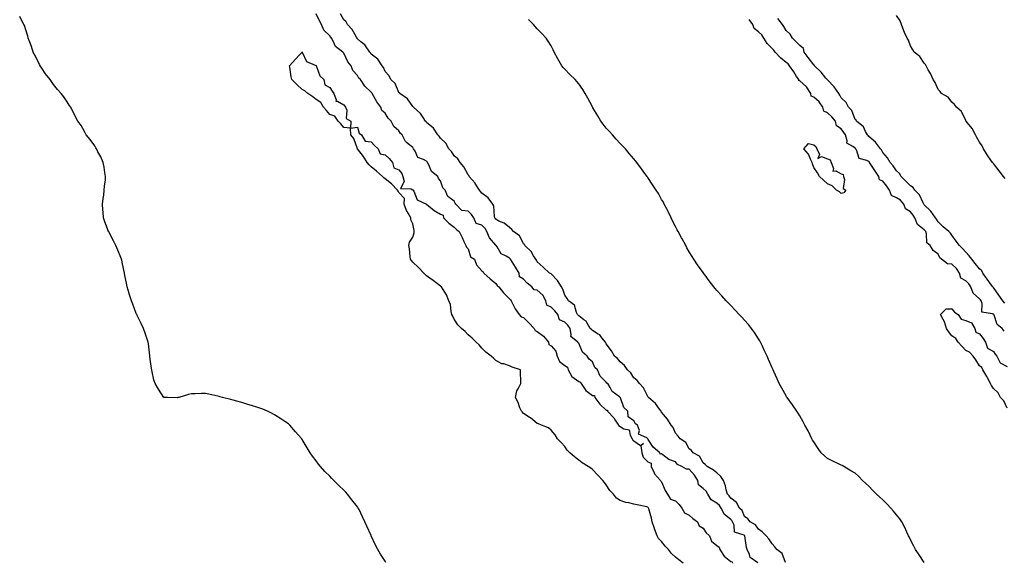
# Model space of a CAD drawing. Units: inches. Extents: x 960563 to 963203, y 7202858 to 7205498.
# Drawn here: x 960934 to 961646, y 7204133 to 7204525 of the extents above; entities that cross this region are included whole.
import ezdxf

# ---------------------------------------------------------------- set-up
doc = ezdxf.new("R2010")
doc.units = ezdxf.units.IN
doc.header["$MEASUREMENT"] = 0
doc.layers.add('Contour_96057202', color=7, linetype='Continuous', true_color=0x81ebfe)

msp = doc.modelspace()

# ---------------------------------------------------------------- linework, layer by layer
at = {"layer": 'Contour_96057202'}
for points in [[(961198.58, 7204132.45, 3177), (961198.05, 7204133.38, 3177), (961194.62, 7204138.48, 3177), (961192.8, 7204141.92, 3177), (961191.08, 7204144.95, 3177), (961187.95, 7204151.82, 3177), (961187.92, 7204151.92, 3177), (961187.82, 7204152.15, 3177), (961184.82, 7204158.68, 3177), (961183.46, 7204161.92, 3177), (961181.67, 7204165.55, 3177), (961179.2, 7204170.77, 3177), (961178.65, 7204171.92, 3177), (961178.4, 7204172.27, 3177), (961178.05, 7204172.74, 3177), (961173.99, 7204177.86, 3177), (961170.84, 7204181.92, 3177), (961169.5, 7204183.37, 3177), (961168.05, 7204184.91, 3177), (961164.45, 7204188.33, 3177), (961160.91, 7204191.92, 3177), (961159.51, 7204193.37, 3177), (961158.05, 7204194.99, 3177), (961154.5, 7204198.37, 3177), (961151.21, 7204201.92, 3177), (961149.79, 7204203.66, 3177), (961148.05, 7204206.08, 3177), (961145.49, 7204209.36, 3177), (961143.82, 7204211.92, 3177), (961141.6, 7204215.47, 3177), (961138.05, 7204221.45, 3177), (961137.85, 7204221.72, 3177), (961137.72, 7204221.92, 3177), (961135.05, 7204224.93, 3177), (961133.17, 7204227.04, 3177), (961129.02, 7204231.92, 3177), (961128.51, 7204232.37, 3177), (961128.05, 7204232.76, 3177), (961125.55, 7204234.42, 3177), (961122.54, 7204236.41, 3177), (961118.05, 7204239.44, 3177), (961116.4, 7204240.28, 3177), (961112.95, 7204241.92, 3177), (961109.48, 7204243.35, 3177), (961108.05, 7204243.89, 3177), (961105.14, 7204244.83, 3177), (961102, 7204245.87, 3177), (961098.05, 7204247.12, 3177), (961094.35, 7204248.23, 3177), (961090.78, 7204249.19, 3177), (961088.05, 7204249.99, 3177), (961086.52, 7204250.4, 3177), (961080.36, 7204251.92, 3177), (961078.63, 7204252.49, 3177), (961078.05, 7204252.7, 3177), (961077.03, 7204252.94, 3177), (961070.4, 7204254.26, 3177), (961068.05, 7204254.89, 3177), (961065.1, 7204254.87, 3177), (961060.67, 7204254.54, 3177), (961058.05, 7204254.5, 3177), (961055.83, 7204254.13, 3177), (961048.7, 7204251.92, 3177), (961048.16, 7204251.82, 3177), (961048.05, 7204251.78, 3177), (961047.89, 7204251.76, 3177), (961040.55, 7204251.92, 3177), (961038.14, 7204252, 3177), (961038.05, 7204252.02, 3177), (961034.04, 7204257.9, 3177), (961031.61, 7204261.92, 3177), (961030.81, 7204264.69, 3177), (961029.55, 7204270.42, 3177), (961029.19, 7204271.92, 3177), (961029.04, 7204272.92, 3177), (961028.05, 7204279.75, 3177), (961027.89, 7204281.76, 3177), (961027.88, 7204281.92, 3177), (961027.86, 7204282.12, 3177), (961026.78, 7204290.65, 3177), (961026.61, 7204291.92, 3177), (961025.9, 7204294.07, 3177), (961024.5, 7204298.37, 3177), (961023.33, 7204301.92, 3177), (961021.59, 7204305.46, 3177), (961018.77, 7204311.2, 3177), (961018.42, 7204311.92, 3177), (961018.29, 7204312.15, 3177), (961018.05, 7204312.64, 3177), (961015.47, 7204319.34, 3177), (961014.5, 7204321.92, 3177), (961012.97, 7204326.84, 3177), (961012.91, 7204327.06, 3177), (961011.45, 7204331.92, 3177), (961010.89, 7204334.75, 3177), (961009.81, 7204340.16, 3177), (961009.46, 7204341.92, 3177), (961009.24, 7204343.11, 3177), (961008.05, 7204348.7, 3177), (961007.49, 7204351.35, 3177), (961007.33, 7204351.92, 3177), (961006.81, 7204353.15, 3177), (961004.74, 7204358.62, 3177), (961003.17, 7204361.92, 3177), (961001.45, 7204365.32, 3177), (960998.05, 7204371.69, 3177), (960997.96, 7204371.84, 3177), (960997.92, 7204371.92, 3177), (960997.84, 7204372.13, 3177), (960995.19, 7204379.07, 3177), (960994.2, 7204381.92, 3177), (960993.97, 7204386, 3177), (960993.84, 7204387.72, 3177), (960993.62, 7204391.92, 3177), (960994.09, 7204395.88, 3177), (960994.43, 7204398.29, 3177), (960994.89, 7204401.92, 3177), (960995.05, 7204404.91, 3177), (960995.63, 7204409.5, 3177), (960995.78, 7204411.92, 3177), (960995.28, 7204414.69, 3177), (960994.82, 7204418.7, 3177), (960994.14, 7204421.92, 3177), (960992.26, 7204426.12, 3177), (960990.31, 7204429.67, 3177), (960989.13, 7204431.92, 3177), (960988.77, 7204432.64, 3177), (960988.05, 7204433.91, 3177), (960984.67, 7204438.54, 3177), (960981.88, 7204441.92, 3177), (960980.53, 7204444.4, 3177), (960978.05, 7204448.7, 3177), (960976.71, 7204450.59, 3177), (960975.71, 7204451.92, 3177), (960973.05, 7204456.92, 3177), (960970.57, 7204461.92, 3177), (960969.52, 7204463.38, 3177), (960968.05, 7204465.92, 3177), (960965.52, 7204469.4, 3177), (960963.72, 7204471.92, 3177), (960960.94, 7204474.81, 3177), (960958.05, 7204478.4, 3177), (960956.59, 7204480.47, 3177), (960955.61, 7204481.92, 3177), (960952.36, 7204486.22, 3177), (960949.72, 7204490.26, 3177), (960948.6, 7204491.92, 3177), (960948.39, 7204492.27, 3177), (960948.05, 7204492.88, 3177), (960945.03, 7204498.91, 3177), (960943.47, 7204501.92, 3177), (960942.1, 7204505.98, 3177), (960940.91, 7204509.07, 3177), (960939.9, 7204511.92, 3177), (960939.52, 7204513.38, 3177), (960938.05, 7204517.88, 3177), (960937.14, 7204521.02, 3177), (960936.77, 7204521.92, 3177), (960935.08, 7204524.89, 3177), (960933.67, 7204527.55, 3177)], [(961467.7, 7204132.27, 3176), (961462.19, 7204136.06, 3176), (961461.67, 7204138.29, 3176), (961459.92, 7204141.92, 3176), (961459.41, 7204143.29, 3176), (961458.19, 7204151.78, 3176), (961458.16, 7204151.92, 3176), (961458.11, 7204151.98, 3176), (961458.05, 7204152.02, 3176), (961457.77, 7204152.19, 3176), (961450.69, 7204154.56, 3176), (961450.48, 7204159.5, 3176), (961449.39, 7204161.92, 3176), (961448.91, 7204162.78, 3176), (961448.05, 7204163.64, 3176), (961443.48, 7204167.35, 3176), (961441.21, 7204171.92, 3176), (961439.9, 7204173.78, 3176), (961438.05, 7204175.4, 3176), (961433.93, 7204177.8, 3176), (961431.5, 7204181.92, 3176), (961430.29, 7204184.17, 3176), (961428.05, 7204186.08, 3176), (961424.76, 7204188.64, 3176), (961424.2, 7204191.92, 3176), (961421.87, 7204195.75, 3176), (961418.05, 7204200.1, 3176), (961416.1, 7204199.97, 3176), (961412.66, 7204201.92, 3176), (961409.54, 7204203.4, 3176), (961408.05, 7204205.26, 3176), (961403.23, 7204207.1, 3176), (961401.18, 7204208.78, 3176), (961398.05, 7204211.12, 3176), (961396.94, 7204210.81, 3176), (961396.85, 7204211.92, 3176), (961392.01, 7204215.87, 3176), (961388.39, 7204221.59, 3176), (961388.15, 7204221.92, 3176), (961388.09, 7204221.96, 3176), (961388.05, 7204222.1, 3176), (961387.29, 7204222.68, 3176), (961381.43, 7204225.3, 3176), (961381.96, 7204228.01, 3176), (961380.71, 7204231.92, 3176), (961379.07, 7204232.94, 3176), (961378.05, 7204235.1, 3176), (961373.95, 7204237.82, 3176), (961373.51, 7204241.92, 3176), (961370.82, 7204244.69, 3176), (961368.2, 7204251.78, 3176), (961368.12, 7204251.92, 3176), (961368.09, 7204251.96, 3176), (961368.05, 7204252.02, 3176), (961367.54, 7204252.43, 3176), (961362.36, 7204256.22, 3176), (961360.87, 7204259.09, 3176), (961359.06, 7204261.92, 3176), (961358.49, 7204262.37, 3176), (961358.05, 7204263.11, 3176), (961353.58, 7204267.45, 3176), (961351.64, 7204271.92, 3176), (961349.77, 7204273.64, 3176), (961348.05, 7204277.72, 3176), (961345.67, 7204279.54, 3176), (961344.23, 7204281.92, 3176), (961340.74, 7204284.62, 3176), (961338.05, 7204291.28, 3176), (961337.59, 7204291.47, 3176), (961337.37, 7204291.92, 3176), (961332.29, 7204296.16, 3176), (961332.71, 7204297.27, 3176), (961331.79, 7204301.92, 3176), (961330.28, 7204304.15, 3176), (961328.05, 7204306.33, 3176), (961324.14, 7204308.01, 3176), (961322.96, 7204311.92, 3176), (961320.85, 7204314.71, 3176), (961318.05, 7204317.23, 3176), (961314.95, 7204318.83, 3176), (961314.27, 7204321.92, 3176), (961312.01, 7204325.88, 3176), (961308.05, 7204329.69, 3176), (961305.85, 7204329.73, 3176), (961304.16, 7204331.92, 3176), (961300.75, 7204334.62, 3176), (961298.05, 7204337.64, 3176), (961295.35, 7204339.22, 3176), (961295.1, 7204341.92, 3176), (961292.4, 7204346.26, 3176), (961289.92, 7204350.05, 3176), (961288.71, 7204351.92, 3176), (961288.46, 7204352.33, 3176), (961288.05, 7204352.84, 3176), (961285.71, 7204354.26, 3176), (961281.95, 7204355.83, 3176), (961278.98, 7204361, 3176), (961278.3, 7204361.92, 3176), (961278.16, 7204362.04, 3176), (961278.05, 7204362.08, 3176), (961273.58, 7204367.45, 3176), (961271.72, 7204371.92, 3176), (961270.44, 7204374.3, 3176), (961268.05, 7204376.63, 3176), (961263.89, 7204377.76, 3176), (961262.09, 7204381.92, 3176), (961260.55, 7204384.42, 3176), (961258.05, 7204386.71, 3176), (961253.49, 7204387.35, 3176), (961249.15, 7204391.92, 3176), (961248.67, 7204392.55, 3176), (961248.05, 7204393.89, 3176), (961243.49, 7204397.35, 3176), (961241.56, 7204401.92, 3176), (961239.8, 7204403.68, 3176), (961238.05, 7204408.72, 3176), (961236.59, 7204410.46, 3176), (961236.18, 7204411.92, 3176), (961231.66, 7204415.53, 3176), (961229.7, 7204420.28, 3176), (961228.75, 7204421.92, 3176), (961228.46, 7204422.33, 3176), (961228.05, 7204422.84, 3176), (961225.76, 7204424.21, 3176), (961221.79, 7204425.67, 3176), (961219.76, 7204430.22, 3176), (961218.64, 7204431.92, 3176), (961218.36, 7204432.23, 3176), (961218.05, 7204432.76, 3176), (961213.59, 7204436.37, 3176), (961212.95, 7204436.82, 3176), (961212.87, 7204437.1, 3176), (961210.34, 7204441.92, 3176), (961209.18, 7204443.05, 3176), (961208.05, 7204444.91, 3176), (961204.23, 7204448.11, 3176), (961202.47, 7204451.92, 3176), (961200.16, 7204454.03, 3176), (961198.05, 7204457.55, 3176), (961195.69, 7204459.56, 3176), (961195, 7204461.92, 3176), (961191.99, 7204465.87, 3176), (961189.73, 7204470.24, 3176), (961188.76, 7204471.92, 3176), (961188.43, 7204472.31, 3176), (961188.05, 7204472.94, 3176), (961183.29, 7204477.15, 3176), (961180.16, 7204481.92, 3176), (961179.13, 7204483.01, 3176), (961178.05, 7204484.95, 3176), (961174.63, 7204488.5, 3176), (961173.37, 7204491.92, 3176), (961170.95, 7204494.81, 3176), (961168.05, 7204501.18, 3176), (961167.59, 7204501.45, 3176), (961167.36, 7204501.92, 3176), (961162.02, 7204505.9, 3176), (961160.71, 7204509.26, 3176), (961159.19, 7204511.92, 3176), (961158.72, 7204512.58, 3176), (961158.05, 7204513.62, 3176), (961153.8, 7204517.66, 3176), (961152.04, 7204521.92, 3176), (961150.51, 7204524.38, 3176), (961148.05, 7204529.62, 3176)], [(961487.58, 7204132.39, 3175), (961485.26, 7204139.13, 3175), (961481.45, 7204141.92, 3175), (961480, 7204143.87, 3175), (961478.05, 7204145.9, 3175), (961475.69, 7204149.56, 3175), (961473.59, 7204151.92, 3175), (961470.86, 7204154.73, 3175), (961468.05, 7204156.71, 3175), (961466, 7204159.87, 3175), (961462.02, 7204161.92, 3175), (961460.3, 7204164.17, 3175), (961458.05, 7204165.79, 3175), (961456.21, 7204170.08, 3175), (961454.38, 7204171.92, 3175), (961452.13, 7204176, 3175), (961448.05, 7204179.13, 3175), (961446.96, 7204180.83, 3175), (961445.67, 7204181.92, 3175), (961444.76, 7204185.2, 3175), (961444.2, 7204188.07, 3175), (961442.86, 7204191.92, 3175), (961440.94, 7204194.81, 3175), (961438.05, 7204197.37, 3175), (961435.49, 7204199.36, 3175), (961431.11, 7204201.92, 3175), (961429.54, 7204203.4, 3175), (961428.05, 7204204.71, 3175), (961425.5, 7204209.38, 3175), (961420.82, 7204211.92, 3175), (961419.59, 7204213.46, 3175), (961418.05, 7204214.85, 3175), (961415.49, 7204219.36, 3175), (961411.57, 7204221.92, 3175), (961410.02, 7204223.89, 3175), (961408.05, 7204226.12, 3175), (961406.3, 7204230.16, 3175), (961405.03, 7204231.92, 3175), (961402.39, 7204236.26, 3175), (961398.05, 7204241.35, 3175), (961397.83, 7204241.69, 3175), (961397.65, 7204241.92, 3175), (961396.54, 7204243.44, 3175), (961393.72, 7204247.58, 3175), (961388.52, 7204251.92, 3175), (961388.34, 7204252.21, 3175), (961388.05, 7204252.58, 3175), (961385.04, 7204258.91, 3175), (961381.95, 7204261.92, 3175), (961380.36, 7204264.22, 3175), (961378.05, 7204266.22, 3175), (961375.82, 7204269.69, 3175), (961373.4, 7204271.92, 3175), (961371.16, 7204275.03, 3175), (961368.05, 7204277.62, 3175), (961366.18, 7204280.06, 3175), (961363.9, 7204281.92, 3175), (961361.81, 7204285.69, 3175), (961358.05, 7204290.67, 3175), (961357.68, 7204291.55, 3175), (961357.39, 7204291.92, 3175), (961354.84, 7204295.14, 3175), (961353.36, 7204297.23, 3175), (961352.17, 7204297.8, 3175), (961348.05, 7204300.36, 3175), (961347.28, 7204301.16, 3175), (961346.46, 7204301.92, 3175), (961343.84, 7204306.12, 3175), (961343.35, 7204307.23, 3175), (961341.85, 7204308.11, 3175), (961338.05, 7204310.9, 3175), (961337.66, 7204311.53, 3175), (961337.27, 7204311.92, 3175), (961336.44, 7204313.52, 3175), (961334.91, 7204318.78, 3175), (961330.71, 7204321.92, 3175), (961329.65, 7204323.52, 3175), (961328.05, 7204325.85, 3175), (961326.54, 7204330.42, 3175), (961325.61, 7204331.92, 3175), (961322.79, 7204336.65, 3175), (961318.05, 7204341.33, 3175), (961317.78, 7204341.65, 3175), (961317.04, 7204341.92, 3175), (961312.28, 7204346.14, 3175), (961308.05, 7204350.1, 3175), (961307.54, 7204351.41, 3175), (961307.15, 7204351.92, 3175), (961305.47, 7204354.5, 3175), (961303.71, 7204357.58, 3175), (961299.19, 7204361.92, 3175), (961298.75, 7204362.62, 3175), (961298.05, 7204363.35, 3175), (961295.13, 7204368.99, 3175), (961290.93, 7204371.92, 3175), (961289.65, 7204373.52, 3175), (961288.05, 7204374.97, 3175), (961284.09, 7204377.96, 3175), (961280.34, 7204379.63, 3175), (961278.05, 7204380.85, 3175), (961277.75, 7204381.63, 3175), (961277.43, 7204381.92, 3175), (961277.18, 7204382.78, 3175), (961276.62, 7204390.49, 3175), (961275.83, 7204391.92, 3175), (961272.49, 7204396.35, 3175), (961268.05, 7204399.77, 3175), (961267.11, 7204400.98, 3175), (961266.19, 7204401.92, 3175), (961263.13, 7204406.84, 3175), (961263.07, 7204406.94, 3175), (961258.81, 7204411.92, 3175), (961258.6, 7204412.47, 3175), (961258.05, 7204413.03, 3175), (961255.05, 7204418.91, 3175), (961252.28, 7204421.92, 3175), (961250.68, 7204424.56, 3175), (961248.05, 7204426.8, 3175), (961246.05, 7204429.91, 3175), (961244.16, 7204431.92, 3175), (961242.04, 7204435.9, 3175), (961238.05, 7204439.46, 3175), (961237.1, 7204440.98, 3175), (961236.18, 7204441.92, 3175), (961232.99, 7204446.86, 3175), (961228.05, 7204450.98, 3175), (961227.67, 7204451.55, 3175), (961227.33, 7204451.92, 3175), (961225.49, 7204454.48, 3175), (961223.57, 7204457.43, 3175), (961218.49, 7204461.92, 3175), (961218.31, 7204462.19, 3175), (961218.05, 7204462.43, 3175), (961214.19, 7204468.05, 3175), (961208.66, 7204471.92, 3175), (961208.4, 7204472.27, 3175), (961208.05, 7204472.58, 3175), (961205.21, 7204479.07, 3175), (961202.1, 7204481.92, 3175), (961200.84, 7204484.71, 3175), (961198.05, 7204487.94, 3175), (961196.88, 7204490.75, 3175), (961195.82, 7204491.92, 3175), (961192.78, 7204496.65, 3175), (961188.05, 7204500.44, 3175), (961187.46, 7204501.33, 3175), (961186.98, 7204501.92, 3175), (961184.22, 7204505.75, 3175), (961183.3, 7204507.17, 3175), (961180.57, 7204509.4, 3175), (961178.05, 7204511.57, 3175), (961177.89, 7204511.76, 3175), (961177.77, 7204511.92, 3175), (961177.31, 7204512.66, 3175), (961174.3, 7204518.17, 3175), (961170.87, 7204521.92, 3175), (961169.83, 7204523.7, 3175), (961168.05, 7204525.18, 3175), (961165.65, 7204529.52, 3175)], [(961588.05, 7204132.43, 3174), (961584.26, 7204138.13, 3174), (961581.63, 7204141.92, 3174), (961580.41, 7204144.28, 3174), (961578.05, 7204148.83, 3174), (961577.12, 7204151, 3174), (961576.72, 7204151.92, 3174), (961575.5, 7204154.48, 3174), (961573.99, 7204157.86, 3174), (961571.85, 7204161.92, 3174), (961570.34, 7204164.22, 3174), (961568.05, 7204167.02, 3174), (961565.85, 7204169.73, 3174), (961563.91, 7204171.92, 3174), (961561.01, 7204174.89, 3174), (961558.05, 7204177.8, 3174), (961555.86, 7204179.73, 3174), (961553.59, 7204181.92, 3174), (961550.85, 7204184.71, 3174), (961548.05, 7204187.74, 3174), (961545.82, 7204189.69, 3174), (961543.46, 7204191.92, 3174), (961540.77, 7204194.65, 3174), (961538.05, 7204197.08, 3174), (961535.03, 7204198.91, 3174), (961529.85, 7204201.92, 3174), (961528.72, 7204202.58, 3174), (961528.05, 7204202.96, 3174), (961526.07, 7204203.91, 3174), (961522, 7204205.87, 3174), (961518.05, 7204207.74, 3174), (961515.88, 7204209.75, 3174), (961513.54, 7204211.92, 3174), (961511.24, 7204215.1, 3174), (961508.05, 7204219.71, 3174), (961507.25, 7204221.12, 3174), (961506.69, 7204221.92, 3174), (961505.41, 7204224.56, 3174), (961503.95, 7204227.82, 3174), (961501.64, 7204231.92, 3174), (961500.52, 7204234.4, 3174), (961498.05, 7204238.66, 3174), (961496.82, 7204240.69, 3174), (961495.91, 7204241.92, 3174), (961492.69, 7204246.55, 3174), (961490.75, 7204249.22, 3174), (961488.78, 7204251.92, 3174), (961488.5, 7204252.37, 3174), (961488.05, 7204253.05, 3174), (961484.9, 7204258.78, 3174), (961483.14, 7204261.92, 3174), (961481.56, 7204265.44, 3174), (961479.18, 7204270.79, 3174), (961478.67, 7204271.92, 3174), (961478.47, 7204272.35, 3174), (961478.05, 7204273.29, 3174), (961475.48, 7204279.34, 3174), (961474.49, 7204281.92, 3174), (961472.33, 7204286.2, 3174), (961470.97, 7204288.99, 3174), (961469.54, 7204291.92, 3174), (961468.98, 7204292.86, 3174), (961468.05, 7204294.3, 3174), (961465.18, 7204299.05, 3174), (961463.11, 7204301.92, 3174), (961460.92, 7204304.79, 3174), (961458.05, 7204307.97, 3174), (961456.16, 7204310.03, 3174), (961454.26, 7204311.92, 3174), (961451.24, 7204315.12, 3174), (961448.05, 7204318.46, 3174), (961446.38, 7204320.24, 3174), (961444.84, 7204321.92, 3174), (961441.51, 7204325.38, 3174), (961438.05, 7204329.24, 3174), (961436.87, 7204330.73, 3174), (961435.94, 7204331.92, 3174), (961432.48, 7204336.35, 3174), (961429.44, 7204340.53, 3174), (961428.42, 7204341.92, 3174), (961428.26, 7204342.13, 3174), (961428.05, 7204342.43, 3174), (961424.09, 7204347.96, 3174), (961421.45, 7204351.92, 3174), (961420.13, 7204353.99, 3174), (961418.05, 7204357.43, 3174), (961416.4, 7204360.26, 3174), (961415.45, 7204361.92, 3174), (961412.84, 7204366.71, 3174), (961412.41, 7204367.56, 3174), (961410.14, 7204371.92, 3174), (961409.39, 7204373.25, 3174), (961408.05, 7204375.57, 3174), (961405.96, 7204379.83, 3174), (961404.97, 7204381.92, 3174), (961402.71, 7204386.59, 3174), (961401.95, 7204388.03, 3174), (961399.93, 7204391.92, 3174), (961399.3, 7204393.17, 3174), (961398.05, 7204395.28, 3174), (961395.68, 7204399.54, 3174), (961394.07, 7204401.92, 3174), (961391.79, 7204405.67, 3174), (961388.05, 7204411.1, 3174), (961387.71, 7204411.59, 3174), (961387.48, 7204411.92, 3174), (961386.01, 7204413.97, 3174), (961383.53, 7204417.39, 3174), (961380.2, 7204421.92, 3174), (961379.25, 7204423.13, 3174), (961378.05, 7204424.52, 3174), (961374.69, 7204428.56, 3174), (961371.83, 7204431.92, 3174), (961369.96, 7204433.83, 3174), (961368.05, 7204435.61, 3174), (961365.1, 7204438.97, 3174), (961362.47, 7204441.92, 3174), (961360.43, 7204444.3, 3174), (961358.05, 7204446.78, 3174), (961355.8, 7204449.67, 3174), (961354.12, 7204451.92, 3174), (961351.89, 7204455.77, 3174), (961348.4, 7204461.57, 3174), (961348.2, 7204461.92, 3174), (961348.15, 7204462.02, 3174), (961348.05, 7204462.23, 3174), (961344.76, 7204468.62, 3174), (961342.77, 7204471.92, 3174), (961340.99, 7204474.87, 3174), (961338.05, 7204478.85, 3174), (961336.67, 7204480.55, 3174), (961335.39, 7204481.92, 3174), (961331.68, 7204485.55, 3174), (961328.05, 7204489.4, 3174), (961326.85, 7204490.71, 3174), (961325.89, 7204491.92, 3174), (961323.01, 7204496.88, 3174), (961322.92, 7204497.06, 3174), (961320.24, 7204501.92, 3174), (961319.51, 7204503.38, 3174), (961318.05, 7204506.41, 3174), (961316.02, 7204509.89, 3174), (961314.56, 7204511.92, 3174), (961311.51, 7204515.38, 3174), (961308.05, 7204518.8, 3174), (961306.58, 7204520.46, 3174), (961305.3, 7204521.92, 3174), (961301.7, 7204525.57, 3174)], [(961645.96, 7204299.83, 3173), (961644.5, 7204301.92, 3173), (961640.76, 7204304.62, 3173), (961638.5, 7204311.47, 3173), (961638.26, 7204311.92, 3173), (961638.18, 7204312.04, 3173), (961638.05, 7204312.17, 3173), (961637.44, 7204312.53, 3173), (961629.71, 7204313.58, 3173), (961629.98, 7204319.99, 3173), (961629.12, 7204321.92, 3173), (961628.68, 7204322.55, 3173), (961628.05, 7204323.23, 3173), (961623.54, 7204327.41, 3173), (961621.78, 7204331.92, 3173), (961620.3, 7204334.17, 3173), (961618.05, 7204336.31, 3173), (961614.49, 7204338.37, 3173), (961613.65, 7204341.92, 3173), (961611.4, 7204345.28, 3173), (961608.05, 7204348.46, 3173), (961604.77, 7204348.64, 3173), (961600.47, 7204351.92, 3173), (961599.21, 7204353.09, 3173), (961598.05, 7204355.65, 3173), (961594.42, 7204358.29, 3173), (961592.38, 7204361.92, 3173), (961589.96, 7204363.83, 3173), (961589.69, 7204370.28, 3173), (961589.08, 7204371.92, 3173), (961588.67, 7204372.55, 3173), (961588.05, 7204373.29, 3173), (961583.16, 7204377.04, 3173), (961581.28, 7204381.92, 3173), (961579.92, 7204383.8, 3173), (961578.05, 7204386.2, 3173), (961574.58, 7204388.44, 3173), (961573.37, 7204391.92, 3173), (961570.74, 7204394.6, 3173), (961568.05, 7204396.41, 3173), (961564.32, 7204398.19, 3173), (961562.89, 7204401.92, 3173), (961561.07, 7204404.93, 3173), (961558.05, 7204408.35, 3173), (961555.67, 7204409.54, 3173), (961555.13, 7204411.92, 3173), (961552.35, 7204416.22, 3173), (961549.46, 7204420.51, 3173), (961548.52, 7204421.92, 3173), (961548.35, 7204422.21, 3173), (961548.05, 7204422.58, 3173), (961546.53, 7204423.44, 3173), (961541.03, 7204424.89, 3173), (961538.94, 7204431.02, 3173), (961538.39, 7204431.92, 3173), (961538.22, 7204432.1, 3173), (961538.05, 7204432.25, 3173), (961536.35, 7204433.62, 3173), (961532, 7204435.87, 3173), (961532.37, 7204437.6, 3173), (961531.08, 7204441.92, 3173), (961529.89, 7204443.76, 3173), (961528.05, 7204446.37, 3173), (961524.59, 7204448.46, 3173), (961523.74, 7204451.92, 3173), (961521.07, 7204454.93, 3173), (961518.05, 7204457.8, 3173), (961515.29, 7204459.17, 3173), (961514.6, 7204461.92, 3173), (961511.95, 7204465.81, 3173), (961508.05, 7204469.22, 3173), (961506.2, 7204470.08, 3173), (961505.91, 7204471.92, 3173), (961502.8, 7204476.67, 3173), (961498.05, 7204481.14, 3173), (961497.41, 7204481.28, 3173), (961497.23, 7204481.92, 3173), (961495.71, 7204484.26, 3173), (961493.64, 7204487.51, 3173), (961490.6, 7204491.92, 3173), (961489.48, 7204493.35, 3173), (961488.05, 7204494.42, 3173), (961483.93, 7204497.8, 3173), (961480.17, 7204501.92, 3173), (961479.29, 7204503.17, 3173), (961478.05, 7204504.42, 3173), (961474.33, 7204508.19, 3173), (961472.09, 7204511.92, 3173), (961470.54, 7204514.4, 3173), (961468.05, 7204516.55, 3173), (961465.08, 7204518.95, 3173), (961463.94, 7204521.92, 3173), (961461.47, 7204525.34, 3173)], [(961646.39, 7204320.26, 3172), (961644.83, 7204321.92, 3172), (961642.04, 7204325.9, 3172), (961638.05, 7204331.41, 3172), (961637.84, 7204331.72, 3172), (961637.67, 7204331.92, 3172), (961636.71, 7204333.27, 3172), (961633.67, 7204337.53, 3172), (961630.52, 7204341.92, 3172), (961629.72, 7204343.6, 3172), (961628.05, 7204345.1, 3172), (961624.96, 7204348.83, 3172), (961622.4, 7204351.92, 3172), (961620.62, 7204354.5, 3172), (961618.05, 7204356.96, 3172), (961615.76, 7204359.63, 3172), (961613.49, 7204361.92, 3172), (961611.19, 7204365.06, 3172), (961608.05, 7204369.46, 3172), (961607.05, 7204370.92, 3172), (961605.86, 7204371.92, 3172), (961601.65, 7204375.53, 3172), (961598.05, 7204379.05, 3172), (961596.99, 7204380.87, 3172), (961596.11, 7204381.92, 3172), (961592.8, 7204386.67, 3172), (961588.05, 7204391.41, 3172), (961587.84, 7204391.71, 3172), (961587.68, 7204391.92, 3172), (961587.18, 7204392.78, 3172), (961584.59, 7204398.46, 3172), (961581.2, 7204401.92, 3172), (961579.98, 7204403.85, 3172), (961578.05, 7204405.1, 3172), (961574.69, 7204408.56, 3172), (961571.44, 7204411.92, 3172), (961570.19, 7204414.05, 3172), (961568.05, 7204415.9, 3172), (961565.67, 7204419.54, 3172), (961563.44, 7204421.92, 3172), (961561.36, 7204425.24, 3172), (961558.05, 7204429.21, 3172), (961557.15, 7204431.02, 3172), (961556.45, 7204431.92, 3172), (961552.89, 7204436.76, 3172), (961548.05, 7204440.87, 3172), (961547.52, 7204441.39, 3172), (961547.01, 7204441.92, 3172), (961545.52, 7204444.46, 3172), (961544.02, 7204447.88, 3172), (961539.01, 7204451.92, 3172), (961538.7, 7204452.56, 3172), (961538.05, 7204453.11, 3172), (961535.6, 7204459.48, 3172), (961533.23, 7204461.92, 3172), (961531.5, 7204465.36, 3172), (961528.05, 7204468.8, 3172), (961526.93, 7204470.81, 3172), (961526.17, 7204471.92, 3172), (961522.94, 7204476.8, 3172), (961518.05, 7204481.72, 3172), (961517.87, 7204481.92, 3172), (961516.9, 7204483.07, 3172), (961513.4, 7204487.27, 3172), (961508.67, 7204491.92, 3172), (961508.53, 7204492.41, 3172), (961508.05, 7204492.58, 3172), (961504.17, 7204498.03, 3172), (961501.24, 7204501.92, 3172), (961500.63, 7204504.5, 3172), (961498.05, 7204506.69, 3172), (961495.5, 7204509.36, 3172), (961492.65, 7204511.92, 3172), (961490.95, 7204514.81, 3172), (961488.05, 7204517.37, 3172), (961486.43, 7204520.3, 3172), (961485.51, 7204521.92, 3172), (961482.24, 7204526.12, 3172)], [(961646.57, 7204410.44, 3171), (961645.43, 7204411.92, 3171), (961642.18, 7204416.04, 3171), (961638.05, 7204421.33, 3171), (961637.75, 7204421.61, 3171), (961637.51, 7204421.92, 3171), (961636.23, 7204423.74, 3171), (961633.54, 7204427.41, 3171), (961630.95, 7204431.92, 3171), (961630.03, 7204433.91, 3171), (961628.05, 7204436.63, 3171), (961626.13, 7204439.99, 3171), (961625.16, 7204441.92, 3171), (961622.73, 7204446.61, 3171), (961619.3, 7204450.67, 3171), (961618.3, 7204451.92, 3171), (961618.22, 7204452.1, 3171), (961618.05, 7204452.35, 3171), (961614.98, 7204458.85, 3171), (961611.46, 7204461.92, 3171), (961610.03, 7204463.91, 3171), (961608.05, 7204465.63, 3171), (961605.34, 7204469.21, 3171), (961600.55, 7204471.92, 3171), (961599.51, 7204473.38, 3171), (961598.05, 7204474.81, 3171), (961595.98, 7204479.85, 3171), (961594.53, 7204481.92, 3171), (961592.51, 7204486.37, 3171), (961590.96, 7204489.01, 3171), (961589.36, 7204491.92, 3171), (961588.97, 7204492.84, 3171), (961588.05, 7204493.83, 3171), (961584.74, 7204498.6, 3171), (961580.74, 7204501.92, 3171), (961579.68, 7204503.56, 3171), (961578.05, 7204506.43, 3171), (961576.65, 7204510.53, 3171), (961575.73, 7204511.92, 3171), (961573.85, 7204516.12, 3171), (961573.31, 7204517.19, 3171), (961571.56, 7204521.92, 3171), (961570.56, 7204524.44, 3171), (961568.05, 7204528.46, 3171)], [(961413.62, 7204131.92, 3176), (961410.52, 7204134.4, 3176), (961408.05, 7204136.31, 3176), (961405.15, 7204139.01, 3176), (961402.97, 7204141.92, 3176), (961400.53, 7204144.4, 3176), (961398.05, 7204147.64, 3176), (961395.89, 7204149.77, 3176), (961394.88, 7204151.92, 3176), (961392.9, 7204156.76, 3176), (961392.79, 7204157.17, 3176), (961391.2, 7204161.92, 3176), (961390.63, 7204164.5, 3176), (961388.69, 7204171.28, 3176), (961388.53, 7204171.92, 3176), (961388.37, 7204172.23, 3176), (961388.05, 7204172.51, 3176), (961387.29, 7204172.68, 3176), (961380.37, 7204174.24, 3176), (961378.05, 7204174.77, 3176), (961374.29, 7204175.69, 3176), (961372.14, 7204176, 3176), (961368.05, 7204177.27, 3176), (961365.31, 7204179.17, 3176), (961363.16, 7204181.92, 3176), (961360.69, 7204184.56, 3176), (961358.05, 7204188.81, 3176), (961356.64, 7204190.51, 3176), (961355.62, 7204191.92, 3176), (961351.92, 7204195.79, 3176), (961348.05, 7204199.71, 3176), (961346.79, 7204200.67, 3176), (961345, 7204201.92, 3176), (961340.69, 7204204.56, 3176), (961338.05, 7204206.63, 3176), (961335.04, 7204208.91, 3176), (961331.56, 7204211.92, 3176), (961329.84, 7204213.72, 3176), (961328.05, 7204216.37, 3176), (961325.45, 7204219.32, 3176), (961322.78, 7204221.92, 3176), (961320.93, 7204224.81, 3176), (961318.05, 7204228.17, 3176), (961316.16, 7204230.03, 3176), (961311.13, 7204231.92, 3176), (961309.01, 7204232.88, 3176), (961308.05, 7204233.19, 3176), (961303.26, 7204237.13, 3176), (961302.29, 7204237.68, 3176), (961298.05, 7204240.28, 3176), (961297.32, 7204241.18, 3176), (961296.62, 7204241.92, 3176), (961295.59, 7204244.38, 3176), (961294.35, 7204248.21, 3176), (961292.25, 7204251.92, 3176), (961293.28, 7204256.69, 3176), (961294.3, 7204258.17, 3176), (961296.15, 7204261.92, 3176), (961296.12, 7204263.85, 3176), (961295.93, 7204269.79, 3176), (961295.89, 7204271.92, 3176), (961289.93, 7204273.81, 3176), (961288.05, 7204274.79, 3176), (961283.8, 7204276.18, 3176), (961282.5, 7204276.37, 3176), (961278.05, 7204278.64, 3176), (961276.55, 7204280.42, 3176), (961274.78, 7204281.92, 3176), (961270.81, 7204284.67, 3176), (961268.05, 7204287.53, 3176), (961266.04, 7204289.91, 3176), (961263.91, 7204291.92, 3176), (961261.07, 7204294.93, 3176), (961258.05, 7204297.35, 3176), (961255.82, 7204299.69, 3176), (961253.26, 7204301.92, 3176), (961250.73, 7204304.6, 3176), (961248.05, 7204308.68, 3176), (961246.96, 7204310.83, 3176), (961246.34, 7204311.92, 3176), (961245.77, 7204314.21, 3176), (961245.22, 7204319.09, 3176), (961244.21, 7204321.92, 3176), (961242.38, 7204326.26, 3176), (961240, 7204329.97, 3176), (961238.89, 7204331.92, 3176), (961238.38, 7204332.25, 3176), (961238.05, 7204332.41, 3176), (961235.91, 7204334.07, 3176), (961232.72, 7204336.59, 3176), (961228.05, 7204339.87, 3176), (961227.07, 7204340.94, 3176), (961226.14, 7204341.92, 3176), (961222.15, 7204346.02, 3176), (961218.05, 7204349.93, 3176), (961217.14, 7204351.02, 3176), (961216.39, 7204351.92, 3176), (961216.07, 7204353.91, 3176), (961215.59, 7204359.46, 3176), (961215.07, 7204361.92, 3176), (961215.66, 7204364.32, 3176), (961218.05, 7204367.99, 3176), (961218.98, 7204371, 3176), (961219.09, 7204371.92, 3176), (961218.95, 7204372.82, 3176), (961218.05, 7204377.56, 3176), (961216.66, 7204380.53, 3176), (961216.52, 7204381.92, 3176), (961214.65, 7204385.32, 3176), (961213.39, 7204387.27, 3176), (961211.8, 7204391.92, 3176), (961212.06, 7204395.92, 3176), (961208.05, 7204400.36, 3176), (961207.39, 7204401.26, 3176), (961206.95, 7204401.92, 3176), (961202.54, 7204406.41, 3176), (961198.05, 7204410.18, 3176), (961197.1, 7204410.98, 3176), (961196.13, 7204411.92, 3176), (961191.87, 7204415.75, 3176), (961188.05, 7204418.83, 3176), (961186.51, 7204420.38, 3176), (961185.14, 7204421.92, 3176), (961182.5, 7204426.37, 3176), (961178.05, 7204431.92, 3176), (961175.37, 7204439.24, 3176), (961173.21, 7204441.92, 3176), (961173.05, 7204446.92, 3176), (961178.05, 7204447.43, 3176), (961179.23, 7204443.09, 3176), (961180.83, 7204441.92, 3176), (961183.51, 7204437.37, 3176), (961188.05, 7204436.94, 3176), (961190.39, 7204434.26, 3176), (961192.93, 7204431.92, 3176), (961194.47, 7204428.35, 3176), (961198.05, 7204427.49, 3176), (961200.99, 7204424.85, 3176), (961203.36, 7204421.92, 3176), (961204.22, 7204418.09, 3176), (961208.05, 7204416.72, 3176), (961210.24, 7204414.11, 3176), (961210.8, 7204411.92, 3176), (961211.74, 7204408.23, 3176), (961209.24, 7204403.11, 3176), (961216.98, 7204402.99, 3176), (961218.05, 7204402.27, 3176), (961218.25, 7204402.12, 3176), (961218.32, 7204401.92, 3176), (961218.74, 7204401.22, 3176), (961221.17, 7204395.05, 3176), (961228.05, 7204391.92, 3176), (961233.46, 7204387.33, 3176), (961238.05, 7204384.46, 3176), (961239.96, 7204383.83, 3176), (961240.38, 7204381.92, 3176), (961244.14, 7204378.01, 3176), (961248.05, 7204375.24, 3176), (961249.68, 7204373.54, 3176), (961251.51, 7204371.92, 3176), (961253.82, 7204367.68, 3176), (961255.06, 7204364.91, 3176), (961256.5, 7204361.92, 3176), (961256.82, 7204360.69, 3176), (961258.05, 7204359.44, 3176), (961259.82, 7204353.68, 3176), (961262.75, 7204351.92, 3176), (961264.1, 7204347.97, 3176), (961268.05, 7204343.5, 3176), (961268.87, 7204342.74, 3176), (961269.37, 7204341.92, 3176), (961274.02, 7204337.88, 3176), (961278.05, 7204334.44, 3176), (961279, 7204332.88, 3176), (961280.31, 7204331.92, 3176), (961283.66, 7204327.53, 3176), (961288.05, 7204323.29, 3176), (961288.73, 7204322.6, 3176), (961289.16, 7204321.92, 3176), (961290.48, 7204319.48, 3176), (961292.17, 7204316.04, 3176), (961295.08, 7204311.92, 3176), (961296.38, 7204310.26, 3176), (961298.05, 7204309.81, 3176), (961302.07, 7204305.94, 3176), (961305.97, 7204301.92, 3176), (961306.51, 7204300.38, 3176), (961308.05, 7204299.73, 3176), (961312.52, 7204296.39, 3176), (961316.14, 7204291.92, 3176), (961316.45, 7204290.32, 3176), (961318.05, 7204289.32, 3176), (961321.47, 7204285.34, 3176), (961322.53, 7204281.92, 3176), (961324.09, 7204277.96, 3176), (961328.05, 7204275.16, 3176), (961329.92, 7204273.8, 3176), (961330.35, 7204271.92, 3176), (961333.15, 7204267.02, 3176), (961338.05, 7204263.37, 3176), (961339.22, 7204263.09, 3176), (961339.79, 7204261.92, 3176), (961343.12, 7204256.98, 3176), (961348.05, 7204253.37, 3176), (961349.4, 7204253.27, 3176), (961349.74, 7204251.92, 3176), (961353.26, 7204247.13, 3176), (961358.05, 7204242.68, 3176), (961358.85, 7204242.72, 3176), (961359.02, 7204241.92, 3176), (961363.4, 7204237.27, 3176), (961364.52, 7204235.46, 3176), (961366.88, 7204231.92, 3176), (961367.29, 7204231.16, 3176), (961368.05, 7204230.83, 3176), (961370.63, 7204229.34, 3176), (961374.58, 7204228.46, 3176), (961375.21, 7204224.75, 3176), (961376.73, 7204221.92, 3176), (961377.13, 7204221, 3176), (961378.05, 7204220.44, 3176), (961382.83, 7204217.15, 3176), (961384.84, 7204218.7, 3176), (961383.1, 7204216.86, 3176), (961383.66, 7204211.92, 3176), (961384.81, 7204208.68, 3176), (961388.05, 7204205.26, 3176), (961390.61, 7204204.48, 3176), (961390.48, 7204201.92, 3176), (961392.58, 7204197.39, 3176), (961392.79, 7204196.67, 3176), (961397.25, 7204191.92, 3176), (961397.39, 7204191.26, 3176), (961398.05, 7204190.94, 3176), (961400.65, 7204184.52, 3176), (961402.39, 7204181.92, 3176), (961404.44, 7204178.31, 3176), (961408.05, 7204177.19, 3176), (961410.65, 7204174.52, 3176), (961412.61, 7204171.92, 3176), (961414.67, 7204168.54, 3176), (961418.05, 7204166.71, 3176), (961420.52, 7204164.38, 3176), (961423.92, 7204161.92, 3176), (961425.26, 7204159.13, 3176), (961428.05, 7204157.23, 3176), (961430.21, 7204154.09, 3176), (961432.73, 7204151.92, 3176), (961434.16, 7204148.03, 3176), (961438.05, 7204144.83, 3176), (961439.65, 7204143.52, 3176), (961440.08, 7204141.92, 3176), (961443.21, 7204137.08, 3176), (961448.05, 7204133.27, 3176), (961449.08, 7204132.94, 3176), (961449.37, 7204131.92, 3176)], [(961648.05, 7204244.22, 3173), (961645.53, 7204249.4, 3173), (961643.1, 7204251.92, 3173), (961641.42, 7204255.3, 3173), (961638.05, 7204258.5, 3173), (961636.79, 7204260.65, 3173), (961635.99, 7204261.92, 3173), (961633.78, 7204266.18, 3173), (961633.3, 7204267.17, 3173), (961630.38, 7204271.92, 3173), (961629.66, 7204273.52, 3173), (961628.05, 7204274.71, 3173), (961625.32, 7204279.19, 3173), (961623.5, 7204281.92, 3173), (961620.87, 7204284.73, 3173), (961618.05, 7204286.04, 3173), (961615.17, 7204289.05, 3173), (961612.57, 7204291.92, 3173), (961610.8, 7204294.67, 3173), (961608.05, 7204296.61, 3173), (961605.69, 7204299.56, 3173), (961604.08, 7204301.92, 3173), (961602.77, 7204306.65, 3173), (961601.68, 7204308.29, 3173), (961599.84, 7204311.92, 3173), (961603.86, 7204316.1, 3173), (961608.05, 7204316.02, 3173), (961609.88, 7204313.74, 3173), (961612.62, 7204311.92, 3173), (961614.66, 7204308.54, 3173), (961618.05, 7204307.56, 3173), (961622.13, 7204306, 3173), (961624.6, 7204301.92, 3173), (961625.43, 7204299.3, 3173), (961628.05, 7204297.97, 3173), (961630.76, 7204294.63, 3173), (961632.45, 7204291.92, 3173), (961633.73, 7204287.6, 3173), (961638.05, 7204285.2, 3173), (961639.29, 7204283.15, 3173), (961640.63, 7204281.92, 3173), (961643.05, 7204276.92, 3173), (961648.05, 7204274.36, 3173)]]:
    msp.add_polyline3d(points, dxfattribs=at)
for points in [[(961168.05, 7204447.35, 3176), (961166.06, 7204449.93, 3176), (961163.99, 7204451.92, 3176), (961161.59, 7204455.46, 3176), (961158.05, 7204456.82, 3176), (961155.73, 7204459.6, 3176), (961153.55, 7204461.92, 3176), (961151.46, 7204465.32, 3176), (961148.05, 7204467.58, 3176), (961145.67, 7204469.54, 3176), (961142.07, 7204471.92, 3176), (961139.89, 7204473.76, 3176), (961138.05, 7204474.89, 3176), (961134.29, 7204478.17, 3176), (961130.54, 7204481.92, 3176), (961130.06, 7204483.93, 3176), (961129.12, 7204490.85, 3176), (961128.9, 7204491.92, 3176), (961133.12, 7204496.86, 3176), (961136.05, 7204499.93, 3176), (961137.96, 7204501.92, 3176), (961138.01, 7204501.96, 3176), (961138.05, 7204501.96, 3176), (961138.07, 7204501.94, 3176), (961138.07, 7204501.92, 3176), (961138.12, 7204501.84, 3176), (961141.13, 7204494.99, 3176), (961147.48, 7204492.49, 3176), (961148.05, 7204492.13, 3176), (961148.19, 7204492.06, 3176), (961148.24, 7204491.92, 3176), (961148.43, 7204491.53, 3176), (961150.8, 7204484.67, 3176), (961153.59, 7204481.92, 3176), (961154.41, 7204478.29, 3176), (961158.05, 7204476.3, 3176), (961159.65, 7204473.52, 3176), (961160.87, 7204471.92, 3176), (961162.66, 7204467.31, 3176), (961162.46, 7204466.33, 3176), (961163.69, 7204466.28, 3176), (961168.05, 7204463.74, 3176), (961168.88, 7204462.74, 3176), (961169.43, 7204461.92, 3176), (961170.23, 7204459.75, 3176), (961169.86, 7204453.72, 3176), (961173.27, 7204451.92, 3176), (961173.05, 7204446.92, 3176)], [(961528.05, 7204399.65, 3173), (961526.76, 7204400.63, 3173), (961524.48, 7204401.92, 3173), (961521.33, 7204405.2, 3173), (961518.05, 7204406.53, 3173), (961515.21, 7204409.07, 3173), (961512.15, 7204411.92, 3173), (961510.7, 7204414.56, 3173), (961508.05, 7204418.35, 3173), (961507.12, 7204421, 3173), (961506.87, 7204421.92, 3173), (961505.64, 7204424.34, 3173), (961504.22, 7204428.09, 3173), (961500.86, 7204431.92, 3173), (961504.22, 7204435.75, 3173), (961508.05, 7204434.65, 3173), (961509.6, 7204433.46, 3173), (961510.32, 7204431.92, 3173), (961512.21, 7204427.76, 3173), (961510.97, 7204424.83, 3173), (961513.71, 7204426.26, 3173), (961518.05, 7204424.73, 3173), (961519.95, 7204423.83, 3173), (961520.65, 7204421.92, 3173), (961522.36, 7204417.6, 3173), (961521.93, 7204415.81, 3173), (961524.04, 7204415.92, 3173), (961528.05, 7204413.78, 3173), (961529.31, 7204413.17, 3173), (961529.59, 7204411.92, 3173), (961530.3, 7204409.67, 3173), (961529.29, 7204403.17, 3173), (961531.37, 7204401.92, 3173), (961529.97, 7204399.99, 3173)]]:
    msp.add_polyline3d(points, close=True, dxfattribs=at)

doc.saveas('drawing.dxf')
